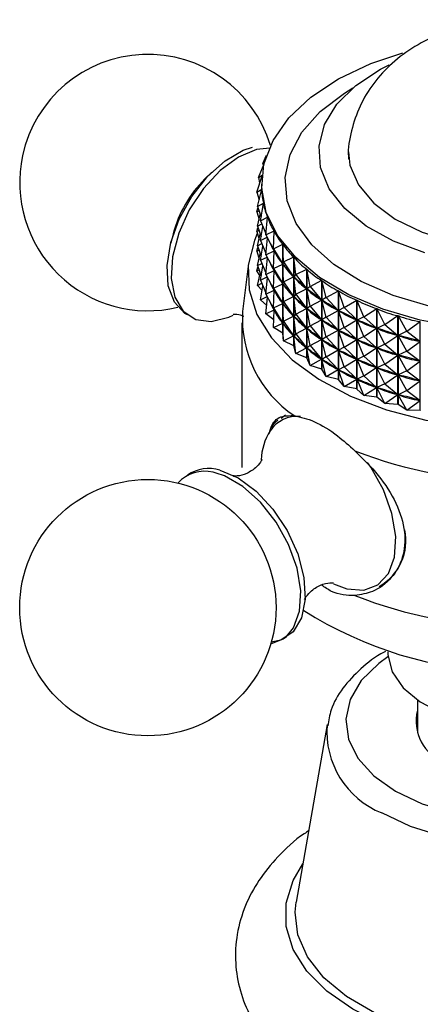
# Model space of a CAD drawing. Units: millimetres. Extents: x 19 to 2905, y 46 to 2085.
# Drawn here: x 2199 to 2219, y 660 to 710 of the extents above; entities that cross this region are included whole.
import ezdxf

# ---------------------------------------------------------------- set-up
doc = ezdxf.new("R2010")
doc.units = ezdxf.units.MM
doc.header["$LTSCALE"] = 10

msp = doc.modelspace()

# ---------------------------------------------------------------- linework, layer by layer
at = {"color": 7, "linetype": 'Continuous', "lineweight": 25}
for p, q in [((2210.979, 702.715), (2211.178, 703.133)), ((2210.767, 701.992), (2211.049, 702.696)), ((2210.979, 702.715), (2211.079, 702.813)), ((2210.979, 702.715), (2210.999, 702.573)), ((2208.394, 702.269), (2208.048, 701.928)), ((2210.676, 701.26), (2210.944, 702.083)), ((2210.767, 701.992), (2210.947, 702.118)), ((2210.767, 701.992), (2210.825, 701.72)), ((2210.923, 701.658), (2210.923, 701.569)), ((2210.676, 701.26), (2210.927, 701.405)), ((2210.676, 701.26), (2210.792, 700.861)), ((2210.708, 700.527), (2210.927, 701.399)), ((2210.927, 701.398), (2210.927, 701.405)), ((2210.708, 700.527), (2211.018, 700.687)), ((2210.708, 700.527), (2210.899, 700.004)), ((2210.863, 699.799), (2211.019, 700.681)), ((2211.018, 700.674), (2211.018, 700.687)), ((2210.676, 700.26), (2210.737, 700.448)), ((2210.676, 700.26), (2210.783, 700.322)), ((2210.676, 700.26), (2210.792, 699.86)), ((2210.708, 699.527), (2210.857, 700.12)), ((2210.708, 699.527), (2210.932, 699.643)), ((2210.708, 699.527), (2210.899, 699.003)), ((2210.863, 699.799), (2211.229, 699.978)), ((2210.863, 699.799), (2211.146, 699.156)), ((2211.139, 699.083), (2211.231, 699.972)), ((2211.229, 699.95), (2211.229, 699.978)), ((2206.437, 699.137), (2206.315, 698.667)), ((2210.676, 699.26), (2210.737, 699.448)), ((2210.676, 699.26), (2210.783, 699.322)), ((2210.676, 699.26), (2210.792, 698.86)), ((2210.708, 698.527), (2210.857, 699.119)), ((2210.863, 698.799), (2210.989, 699.512)), ((2211.139, 699.083), (2211.557, 699.284)), ((2211.139, 699.083), (2211.554, 698.282)), ((2211.533, 698.386), (2211.56, 699.278)), ((2211.557, 699.171), (2211.557, 699.284)), ((2210.708, 698.527), (2210.932, 698.642)), ((2210.863, 698.799), (2211.2, 698.964)), ((2210.863, 698.799), (2211.146, 698.156)), ((2211.139, 698.083), (2211.225, 698.916)), ((2211.533, 698.386), (2212, 698.611)), ((2212, 694.106), (2212, 698.611)), ((2212.004, 698.606), (2212.004, 694.1)), ((2212.042, 697.714), (2212.004, 698.606)), ((2210.676, 698.26), (2210.737, 698.447)), ((2210.676, 698.26), (2210.783, 698.321)), ((2210.676, 698.26), (2210.792, 697.86)), ((2210.708, 698.527), (2210.899, 698.003)), ((2210.708, 697.526), (2210.857, 698.119)), ((2210.863, 697.799), (2210.989, 698.512)), ((2211.139, 698.083), (2211.554, 698.282)), ((2211.139, 698.083), (2211.554, 697.282)), ((2211.533, 698.386), (2211.996, 697.609)), ((2211.533, 698.386), (2211.56, 698.27)), ((2211.533, 697.385), (2211.56, 698.27)), ((2211.557, 698.17), (2211.557, 698.283)), ((2211.576, 698.246), (2211.56, 698.27)), ((2210.257, 697.64), (2209.957, 695.203)), ((2210.708, 697.526), (2210.932, 697.642)), ((2210.863, 697.799), (2211.2, 697.964)), ((2210.863, 697.799), (2211.146, 697.156)), ((2211.139, 697.082), (2211.225, 697.916)), ((2211.533, 697.385), (2211.996, 697.609)), ((2211.996, 697.609), (2211.98, 697.633)), ((2212.042, 697.714), (2212.005, 697.597)), ((2212.042, 696.713), (2212.005, 697.597)), ((2212.025, 697.574), (2212.005, 697.597)), ((2212.042, 697.714), (2212.553, 697.966)), ((2212.042, 697.714), (2212.549, 696.964)), ((2212.553, 693.461), (2212.553, 697.966)), ((2212.559, 697.961), (2212.559, 693.455)), ((2212.661, 697.073), (2212.559, 697.961)), ((2210.676, 697.259), (2210.737, 697.447)), ((2210.676, 697.259), (2210.783, 697.321)), ((2210.835, 697.031), (2210.676, 697.259)), ((2210.708, 697.526), (2210.899, 697.003)), ((2210.708, 696.526), (2210.857, 697.119)), ((2210.863, 696.798), (2210.989, 697.512)), ((2211.139, 697.082), (2211.554, 697.282)), ((2211.139, 697.082), (2211.554, 696.281)), ((2211.533, 697.385), (2211.996, 696.609)), ((2211.533, 697.385), (2211.56, 697.27)), ((2211.533, 696.385), (2211.56, 697.27)), ((2211.557, 697.17), (2211.557, 697.283)), ((2211.576, 697.245), (2211.56, 697.27)), ((2212.661, 697.073), (2212.56, 696.953)), ((2212.661, 697.073), (2213.212, 697.355)), ((2212.661, 697.073), (2213.207, 696.353)), ((2213.212, 692.85), (2213.212, 697.355)), ((2213.218, 697.35), (2213.218, 692.845)), ((2213.384, 696.47), (2213.218, 697.35)), ((2210.708, 696.526), (2210.932, 696.642)), ((2210.863, 696.798), (2211.2, 696.963)), ((2210.863, 696.798), (2211.146, 696.155)), ((2211.139, 696.082), (2211.225, 696.915)), ((2211.533, 696.385), (2211.996, 696.609)), ((2211.996, 696.609), (2211.98, 696.633)), ((2212.042, 696.713), (2212.005, 696.597)), ((2212.042, 695.713), (2212.005, 696.597)), ((2212.025, 696.574), (2212.005, 696.597)), ((2212.042, 696.713), (2212.549, 696.964)), ((2212.042, 696.713), (2212.549, 695.964)), ((2212.549, 696.964), (2212.529, 696.987)), ((2212.661, 696.073), (2212.56, 696.953)), ((2212.583, 696.931), (2212.56, 696.953)), ((2213.384, 696.47), (2213.97, 696.784)), ((2213.97, 692.278), (2213.97, 696.784)), ((2213.976, 696.779), (2213.976, 692.274)), ((2214.204, 695.91), (2213.976, 696.779)), ((2210.945, 696.262), (2210.708, 696.526)), ((2210.863, 695.798), (2210.989, 696.511)), ((2211.139, 696.082), (2211.554, 696.281)), ((2211.139, 696.082), (2211.554, 695.281)), ((2211.533, 696.385), (2211.996, 695.608)), ((2211.533, 696.385), (2211.56, 696.269)), ((2211.533, 695.385), (2211.56, 696.269)), ((2211.557, 696.17), (2211.557, 696.282)), ((2211.576, 696.245), (2211.56, 696.269)), ((2212.661, 696.073), (2212.56, 695.953)), ((2212.661, 696.073), (2213.207, 696.353)), ((2212.661, 696.073), (2213.207, 695.352)), ((2213.207, 696.353), (2213.183, 696.375)), ((2213.384, 696.47), (2213.219, 696.342)), ((2213.384, 695.469), (2213.219, 696.342)), ((2213.247, 696.322), (2213.219, 696.342)), ((2213.384, 696.47), (2213.964, 695.781)), ((2214.204, 695.91), (2214.819, 696.257)), ((2214.819, 691.752), (2214.819, 696.257)), ((2214.827, 696.253), (2214.827, 691.748)), ((2215.114, 695.398), (2214.827, 696.253)), ((2210.863, 695.798), (2211.2, 695.963)), ((2211.183, 695.513), (2210.863, 695.798)), ((2211.139, 695.082), (2211.225, 695.915)), ((2211.533, 695.385), (2211.996, 695.608)), ((2211.996, 695.608), (2211.98, 695.633)), ((2212.042, 695.713), (2212.005, 695.597)), ((2212.042, 694.713), (2212.005, 695.597)), ((2212.025, 695.574), (2212.005, 695.597)), ((2212.042, 695.713), (2212.549, 695.964)), ((2212.042, 695.713), (2212.549, 694.963)), ((2212.549, 695.964), (2212.529, 695.987)), ((2212.661, 695.072), (2212.56, 695.953)), ((2212.583, 695.931), (2212.56, 695.953)), ((2213.384, 695.469), (2213.964, 695.781)), ((2213.964, 695.781), (2213.937, 695.802)), ((2214.204, 695.91), (2213.978, 695.771)), ((2214.204, 694.909), (2213.978, 695.771)), ((2214.009, 695.753), (2213.978, 695.771)), ((2214.204, 695.91), (2214.814, 695.254)), ((2215.114, 695.398), (2215.753, 695.781)), ((2215.753, 691.275), (2215.753, 695.781)), ((2215.761, 695.777), (2215.761, 691.271)), ((2216.106, 694.939), (2215.761, 695.777)), ((2211.139, 695.082), (2211.554, 695.281)), ((2211.545, 694.787), (2211.139, 695.082)), ((2211.533, 695.385), (2211.996, 694.608)), ((2211.533, 695.385), (2211.56, 695.269)), ((2211.533, 694.385), (2211.56, 695.269)), ((2211.557, 695.17), (2211.557, 695.282)), ((2211.576, 695.245), (2211.56, 695.269)), ((2212.661, 695.072), (2212.56, 694.952)), ((2212.661, 695.072), (2213.207, 695.352)), ((2212.661, 695.072), (2213.207, 694.352)), ((2213.207, 695.352), (2213.183, 695.374)), ((2213.384, 695.469), (2213.219, 695.342)), ((2213.384, 694.469), (2213.219, 695.342)), ((2213.247, 695.322), (2213.219, 695.342)), ((2213.384, 695.469), (2213.964, 694.781)), ((2214.204, 694.909), (2214.814, 695.254)), ((2214.814, 695.254), (2214.783, 695.273)), ((2215.114, 695.398), (2214.829, 695.245)), ((2215.114, 694.398), (2214.829, 695.245)), ((2214.863, 695.228), (2214.829, 695.245)), ((2215.114, 695.398), (2215.747, 694.777)), ((2216.106, 694.939), (2216.762, 695.358)), ((2216.762, 690.853), (2216.762, 695.358)), ((2216.771, 695.355), (2216.771, 690.849)), ((2217.17, 694.538), (2216.771, 695.355)), ((2209.923, 694.635), (2209.923, 687.287)), ((2211.533, 694.385), (2211.996, 694.608)), ((2211.996, 694.608), (2211.98, 694.632)), ((2212.042, 694.713), (2212.005, 694.597)), ((2212.042, 693.712), (2212.005, 694.597)), ((2212.025, 694.574), (2212.005, 694.597)), ((2212.042, 694.713), (2212.549, 694.963)), ((2212.042, 694.713), (2212.549, 693.963)), ((2212.549, 694.963), (2212.529, 694.987)), ((2212.661, 694.072), (2212.56, 694.952)), ((2212.583, 694.931), (2212.56, 694.952)), ((2213.384, 694.469), (2213.964, 694.781)), ((2213.964, 694.781), (2213.937, 694.801)), ((2214.204, 694.909), (2213.978, 694.771)), ((2214.204, 693.909), (2213.978, 694.771)), ((2214.009, 694.752), (2213.978, 694.771)), ((2214.204, 694.909), (2214.814, 694.254)), ((2215.114, 694.398), (2215.747, 694.777)), ((2215.747, 694.777), (2215.714, 694.794)), ((2216.106, 694.939), (2215.764, 694.769)), ((2216.106, 693.939), (2215.764, 694.769)), ((2215.8, 694.754), (2215.764, 694.769)), ((2216.106, 694.939), (2216.756, 694.354)), ((2217.17, 694.538), (2216.774, 694.347)), ((2217.17, 694.538), (2217.837, 694.994)), ((2217.17, 694.538), (2217.831, 693.99)), ((2217.837, 690.488), (2217.837, 694.994)), ((2217.846, 694.991), (2217.846, 690.485)), ((2218.296, 694.198), (2217.846, 694.991)), ((2218.296, 694.198), (2218.968, 694.691)), ((2218.968, 690.186), (2218.968, 694.691)), ((2212, 694.106), (2211.533, 694.385)), ((2212.042, 693.712), (2212.004, 694.1)), ((2212.661, 694.072), (2212.56, 693.952)), ((2212.661, 694.072), (2213.207, 694.352)), ((2212.661, 694.072), (2213.207, 693.352)), ((2213.207, 694.352), (2213.183, 694.374)), ((2213.384, 694.469), (2213.219, 694.342)), ((2213.384, 693.469), (2213.219, 694.342)), ((2213.247, 694.321), (2213.219, 694.342)), ((2213.384, 694.469), (2213.964, 693.78)), ((2214.204, 693.909), (2214.814, 694.254)), ((2214.814, 694.254), (2214.783, 694.273)), ((2215.114, 694.398), (2214.829, 694.245)), ((2215.114, 693.397), (2214.829, 694.245)), ((2214.863, 694.228), (2214.829, 694.245)), ((2215.114, 694.398), (2215.747, 693.777)), ((2216.106, 693.939), (2216.756, 694.354)), ((2216.756, 694.354), (2216.72, 694.369)), ((2217.17, 693.538), (2216.774, 694.347)), ((2216.813, 694.334), (2216.774, 694.347)), ((2218.296, 694.198), (2217.85, 693.984)), ((2218.296, 694.198), (2218.962, 693.687)), ((2212.042, 693.712), (2212.549, 693.963)), ((2212.553, 693.461), (2212.042, 693.712)), ((2212.549, 693.963), (2212.529, 693.986)), ((2212.661, 693.072), (2212.56, 693.952)), ((2212.583, 693.93), (2212.56, 693.952)), ((2213.384, 693.469), (2213.964, 693.78)), ((2213.964, 693.78), (2213.937, 693.801)), ((2214.204, 693.909), (2213.978, 693.771)), ((2214.204, 692.909), (2213.978, 693.771)), ((2214.009, 693.752), (2213.978, 693.771)), ((2214.204, 693.909), (2214.814, 693.254)), ((2215.114, 693.397), (2215.747, 693.777)), ((2215.747, 693.777), (2215.714, 693.794)), ((2216.106, 693.939), (2215.764, 693.769)), ((2216.106, 692.939), (2215.764, 693.769)), ((2215.8, 693.754), (2215.764, 693.769)), ((2216.106, 693.939), (2216.756, 693.354)), ((2217.17, 693.538), (2216.774, 693.347)), ((2217.17, 693.538), (2217.831, 693.99)), ((2217.17, 693.538), (2217.831, 692.989)), ((2217.831, 693.99), (2217.792, 694.003)), ((2218.296, 693.198), (2217.85, 693.984)), ((2217.891, 693.973), (2217.85, 693.984)), ((2218.296, 693.198), (2218.962, 693.687)), ((2218.962, 693.687), (2218.921, 693.698)), ((2212.553, 693.461), (2212.559, 693.455)), ((2212.661, 693.072), (2212.559, 693.455)), ((2212.661, 693.072), (2213.207, 693.352)), ((2213.212, 692.85), (2212.661, 693.072)), ((2213.207, 693.352), (2213.183, 693.374)), ((2213.384, 693.469), (2213.219, 693.342)), ((2213.384, 692.469), (2213.219, 693.342)), ((2213.247, 693.321), (2213.219, 693.342)), ((2213.384, 693.469), (2213.964, 692.78)), ((2214.204, 692.909), (2214.814, 693.254)), ((2214.814, 693.254), (2214.783, 693.273)), ((2215.114, 693.397), (2214.829, 693.245)), ((2215.114, 692.397), (2214.829, 693.245)), ((2214.863, 693.228), (2214.829, 693.245)), ((2215.114, 693.397), (2215.747, 692.777)), ((2216.106, 692.939), (2216.756, 693.354)), ((2216.756, 693.354), (2216.72, 693.369)), ((2217.17, 692.537), (2216.774, 693.347)), ((2216.813, 693.334), (2216.774, 693.347)), ((2218.296, 693.198), (2217.85, 692.984)), ((2218.296, 693.198), (2218.962, 692.686)), ((2213.212, 692.85), (2213.218, 692.845)), ((2213.384, 692.469), (2213.218, 692.845)), ((2213.384, 692.469), (2213.964, 692.78)), ((2213.964, 692.78), (2213.937, 692.801)), ((2214.204, 692.909), (2213.978, 692.771)), ((2214.204, 691.909), (2213.978, 692.771)), ((2214.009, 692.752), (2213.978, 692.771)), ((2214.204, 692.909), (2214.814, 692.253)), ((2215.114, 692.397), (2215.747, 692.777)), ((2215.747, 692.777), (2215.714, 692.794)), ((2216.106, 692.939), (2215.764, 692.769)), ((2216.106, 691.938), (2215.764, 692.769)), ((2215.8, 692.754), (2215.764, 692.769)), ((2216.106, 692.939), (2216.756, 692.354)), ((2217.17, 692.537), (2216.774, 692.347)), ((2217.17, 692.537), (2217.831, 692.989)), ((2217.17, 692.537), (2217.831, 691.989)), ((2217.831, 692.989), (2217.792, 693.003)), ((2218.296, 692.197), (2217.85, 692.984)), ((2217.891, 692.973), (2217.85, 692.984)), ((2218.296, 692.197), (2218.962, 692.686)), ((2218.962, 692.686), (2218.921, 692.697)), ((2213.97, 692.278), (2213.384, 692.469)), ((2213.97, 692.278), (2213.976, 692.274)), ((2214.204, 691.909), (2213.976, 692.274)), ((2214.204, 691.909), (2214.814, 692.253)), ((2214.814, 692.253), (2214.783, 692.272)), ((2215.114, 692.397), (2214.829, 692.245)), ((2215.114, 691.397), (2214.829, 692.245)), ((2214.863, 692.228), (2214.829, 692.245)), ((2215.114, 692.397), (2215.747, 691.776)), ((2216.106, 691.938), (2216.756, 692.354)), ((2216.756, 692.354), (2216.72, 692.369)), ((2217.17, 691.537), (2216.774, 692.347)), ((2216.813, 692.334), (2216.774, 692.347)), ((2218.296, 692.197), (2217.85, 691.983)), ((2218.296, 692.197), (2218.962, 691.686)), ((2214.819, 691.752), (2214.204, 691.909)), ((2214.819, 691.752), (2214.827, 691.748)), ((2215.114, 691.397), (2214.827, 691.748)), ((2215.114, 691.397), (2215.747, 691.776)), ((2215.747, 691.776), (2215.714, 691.793)), ((2216.106, 691.938), (2215.764, 691.769)), ((2216.106, 690.938), (2215.764, 691.769)), ((2215.8, 691.753), (2215.764, 691.769)), ((2216.106, 691.938), (2216.756, 691.354)), ((2217.17, 691.537), (2217.831, 691.989)), ((2217.831, 691.989), (2217.792, 692.002)), ((2218.296, 691.197), (2217.85, 691.983)), ((2217.891, 691.973), (2217.85, 691.983)), ((2218.296, 691.197), (2218.962, 691.686)), ((2218.962, 691.686), (2218.921, 691.697)), ((2215.753, 691.275), (2215.114, 691.397)), ((2215.753, 691.275), (2215.761, 691.271)), ((2216.106, 690.938), (2215.761, 691.271)), ((2216.106, 690.938), (2216.756, 691.354)), ((2216.756, 691.354), (2216.72, 691.369)), ((2217.17, 691.537), (2216.774, 691.347)), ((2217.17, 690.537), (2216.774, 691.347)), ((2216.813, 691.334), (2216.774, 691.347)), ((2217.17, 691.537), (2217.831, 690.989)), ((2218.296, 691.197), (2217.85, 690.983)), ((2218.296, 691.197), (2218.962, 690.686)), ((2216.762, 690.853), (2216.106, 690.938)), ((2216.762, 690.853), (2216.771, 690.849)), ((2217.17, 690.537), (2216.771, 690.849)), ((2217.17, 690.537), (2217.831, 690.989)), ((2217.831, 690.989), (2217.792, 691.002)), ((2218.296, 690.197), (2217.85, 690.983)), ((2217.891, 690.972), (2217.85, 690.983)), ((2218.296, 690.197), (2218.962, 690.686)), ((2218.962, 690.686), (2218.921, 690.697)), ((2217.837, 690.488), (2217.17, 690.537)), ((2218.296, 690.197), (2217.846, 690.485)), ((2218.968, 690.186), (2218.296, 690.197)), ((2212.128, 689.944), (2211.921, 689.781)), ((2214.572, 681.389), (2215.248, 681.137)), ((2217.323, 677.941), (2217.323, 677.896)), ((2218.823, 675.499), (2218.823, 673.821)), ((2214.249, 674.256), (2212.679, 665.251))]:
    msp.add_line(p, q, dxfattribs=at)
at = {"color": 8, "linetype": 'Continuous', "lineweight": 25}
msp.add_line((2208.619, 687.011), (2208.466, 687.046), dxfattribs=at)
at = {"color": 7, "linetype": 'Continuous', "lineweight": 25, "flags": 128}
for points in [[(2221.006, 694.39), (2218.973, 694.757), (2217.071, 695.312), (2215.354, 696.04), (2213.868, 696.921), (2212.653, 697.932), (2211.743, 699.044), (2211.163, 700.227), (2210.928, 701.45), (2211.044, 702.678), (2211.509, 703.878), (2212.31, 705.018), (2213.426, 706.066), (2214.824, 706.994), (2216.468, 707.776), (2218.078, 708.326)], [(2219.199, 698.172), (2217.605, 698.77), (2216.235, 699.531), (2215.139, 700.428), (2214.358, 701.428), (2213.918, 702.496), (2213.836, 703.592), (2214.116, 704.678), (2214.746, 705.713), (2215.704, 706.661), (2216.956, 707.487), (2217.398, 707.714)], [(2207.17, 695.025), (2207.03, 695.108), (2206.498, 695.677), (2206.191, 696.508), (2206.131, 697.54), (2206.323, 698.697), (2206.751, 699.892), (2207.386, 701.037), (2208.178, 702.047), (2209.07, 702.847), (2209.996, 703.378), (2210.456, 703.53)], [(2211.345, 703.488), (2210.669, 703.413), (2209.75, 703.032), (2208.83, 702.359), (2207.978, 701.444), (2207.256, 700.354), (2206.719, 699.17), (2206.405, 697.981), (2206.339, 696.874), (2206.524, 695.931), (2206.949, 695.223), (2207.58, 694.802), (2208.371, 694.699), (2209.263, 694.922), (2209.478, 695.019)], [(2215.323, 703.291), (2215.404, 702.615), (2215.831, 701.619), (2216.608, 700.697), (2217.7, 699.887), (2219.059, 699.227), (2220.627, 698.744)], [(2210.705, 699.159), (2210.555, 698.81), (2210.247, 697.559), (2210.292, 696.296), (2210.686, 695.053), (2211.421, 693.863), (2212.477, 692.756), (2213.827, 691.762), (2215.435, 690.905), (2217.261, 690.208), (2219.257, 689.69), (2221.371, 689.363), (2223.549, 689.236), (2225.733, 689.312), (2227.869, 689.589), (2229.899, 690.061), (2231.772, 690.715), (2233.439, 691.534)], [(2217.846, 690.485), (2217.845, 690.486), (2217.844, 690.486), (2217.843, 690.487), (2217.841, 690.487), (2217.84, 690.487), (2217.839, 690.488), (2217.838, 690.488), (2217.837, 690.488)], [(2218.977, 690.183), (2218.976, 690.184), (2218.975, 690.184), (2218.974, 690.184), (2218.973, 690.184), (2218.971, 690.185), (2218.97, 690.185), (2218.969, 690.185), (2218.968, 690.186)], [(2208.808, 687.152), (2209.727, 686.771), (2210.646, 686.098), (2211.499, 685.182), (2212.22, 684.092), (2212.758, 682.909), (2213.071, 681.72), (2213.138, 680.613), (2212.952, 679.67), (2212.528, 678.962), (2211.897, 678.541), (2211.416, 678.438)], [(2212.182, 678.725), (2212.546, 679.166), (2212.853, 679.997), (2212.913, 681.029), (2212.721, 682.186), (2212.293, 683.381), (2211.658, 684.525), (2210.866, 685.535), (2209.973, 686.335), (2209.048, 686.866), (2208.619, 687.011)], [(2217.323, 677.896), (2217.325, 677.787), (2217.544, 676.925), (2218.101, 676.115), (2218.967, 675.402), (2220.094, 674.823), (2221.423, 674.409), (2222.881, 674.184), (2224.389, 674.158), (2225.867, 674.334), (2227.235, 674.703), (2228.419, 675.243)], [(2234.966, 665.251), (2234.997, 665.038), (2234.952, 663.879), (2234.549, 662.743), (2233.802, 661.668), (2232.734, 660.686), (2231.379, 659.831), (2229.781, 659.128), (2227.992, 658.602), (2226.069, 658.269), (2224.074, 658.139), (2222.071, 658.217), (2220.124, 658.5), (2218.295, 658.98), (2216.645, 659.64), (2215.225, 660.459), (2214.082, 661.412), (2213.251, 662.468), (2212.761, 663.592), (2212.625, 664.748), (2212.679, 665.251)]]:
    msp.add_lwpolyline(points, dxfattribs=at)
at = {"color": 8, "linetype": 'Continuous', "lineweight": 25, "flags": 128}
for points in [[(2219.418, 695.48), (2217.6, 696.017), (2215.971, 696.728), (2214.581, 697.591), (2213.471, 698.581), (2212.676, 699.666), (2212.22, 700.815), (2212.116, 701.993), (2212.368, 703.163), (2212.967, 704.289), (2213.897, 705.339), (2215.129, 706.279), (2215.554, 706.537)], [(2215.248, 681.137), (2216.1, 681.077), (2216.82, 681.342), (2217.354, 681.914), (2217.663, 682.749), (2217.723, 683.787), (2217.531, 684.95), (2217.1, 686.151), (2216.462, 687.302), (2216.295, 687.545)], [(2211.39, 678.347), (2212.014, 678.597), (2212.182, 678.725)], [(2217.333, 677.687), (2216.865, 677.351), (2215.979, 676.482), (2215.414, 675.528), (2215.194, 674.528), (2215.326, 673.522), (2215.807, 672.553), (2216.615, 671.659), (2217.719, 670.878)], [(2217.719, 670.878), (2219.073, 670.241), (2220.621, 669.774), (2222.3, 669.497), (2224.041, 669.42), (2225.774, 669.547), (2227.426, 669.874), (2228.932, 670.385), (2230.227, 671.061), (2231.261, 671.874), (2231.99, 672.79), (2232.385, 673.772), (2232.429, 674.78), (2232.121, 675.772), (2231.473, 676.709), (2230.512, 677.55), (2230.313, 677.687)], [(2233.396, 674.256), (2233.444, 673.699), (2233.26, 672.616), (2232.712, 671.574), (2231.823, 670.614), (2230.626, 669.772), (2229.168, 669.081), (2227.505, 668.568), (2225.7, 668.252), (2223.823, 668.145), (2221.946, 668.252), (2220.141, 668.568), (2218.477, 669.081), (2217.019, 669.772)], [(2234.627, 667.194), (2235.124, 666.351), (2235.478, 665.192), (2235.478, 664.014), (2235.124, 662.855), (2234.426, 661.748), (2233.407, 660.729), (2232.096, 659.827), (2230.533, 659.07), (2228.767, 658.482), (2226.851, 658.079), (2224.842, 657.874), (2222.803, 657.874), (2220.794, 658.079), (2218.878, 658.482), (2217.112, 659.07), (2215.549, 659.827), (2214.239, 660.729), (2213.219, 661.748), (2212.521, 662.855), (2212.167, 664.014), (2212.167, 665.192), (2212.521, 666.351), (2213.018, 667.194)]]:
    msp.add_lwpolyline(points, dxfattribs=at)
at = {"color": 7, "linetype": 'Continuous', "lineweight": 25}
msp.add_circle((2205.155, 680.184), 6.5, dxfattribs=at)
for centre, radius, start, end in [((2205.155, 701.738), 6.5, 16.8095, 167.8526), ((2205.155, 701.738), 6.5, 167.8526, 283.5879), ((2212.389, 697.561), 6.158, 134.8363, 165.1691), ((2215.89, 694.853), 5.943, 176.6273, 236.0881), ((2217.205, 698.042), 6.526, 217.0968, 217.1593), ((2213.87, 687.577), 2.969, 148.0261, 177.9872), ((2223.823, 708.896), 22.303, 248.5222, 291.4778), ((2208.02, 685.31), 1.792, 75.6178, 138.3056), ((2208.241, 685.403), 1.839, 72.028, 125.6342), ((2215.56, 683.592), 2.687, 299.7726, 11.4811), ((2223.823, 701.548), 22.303, 248.5222, 291.4778), ((2223.898, 697.228), 20.322, 237.7694, 298.0034), ((2221.021, 674.437), 2.265, 166.0737, 249.1969)]:
    msp.add_arc(centre, radius, start, end, dxfattribs=at)
at = {"color": 8, "linetype": 'Continuous', "lineweight": 25}
for centre, radius, start, end in [((2212.755, 688.183), 1.704, 85.5097, 145.4332), ((2218.679, 673.895), 4.445, 175.3399, 248.0677)]:
    msp.add_arc(centre, radius, start, end, dxfattribs=at)
at = {"color": 7, "linetype": 'Continuous', "lineweight": 25}
for centre, major_axis, ratio, start_param, end_param in [((2223.823, 726.14), (12.592, 25.48), 0.109915, 2.92275, 2.947704), ((2223.823, 726.14), (12.348, 26.141), 0.142866, 2.873659, 2.969491), ((2223.823, 726.14), (12.031, 26.781), 0.173814, 2.894869, 2.990701), ((2223.823, 726.14), (11.642, 27.396), 0.202835, 2.915366, 3.011198), ((2223.823, 726.14), (11.18, 27.985), 0.229981, 2.935031, 3.030863), ((2223.823, 725.14), (11.642, 27.396), 0.202835, 2.944653, 3.007308), ((2223.823, 726.14), (10.645, 28.544), 0.255282, 2.953758, 3.04959), ((2223.823, 676.032), (-12.888, 23.005), 0.024046, 5.918358, 6.00641), ((2223.823, 725.14), (11.18, 27.985), 0.229981, 2.938921, 3.026973), ((2223.823, 724.14), (11.642, 27.396), 0.202835, 2.944653, 3.007308), ((2223.823, 676.032), (-12.811, 22.274), 0.067838, 5.896205, 5.984257), ((2223.823, 725.14), (10.645, 28.544), 0.255282, 2.957648, 3.0457), ((2223.823, 726.14), (10.037, 29.073), 0.278743, 2.971457, 3.067289), ((2223.823, 675.032), (-12.888, 23.005), 0.024046, 5.918358, 6.00641), ((2223.823, 724.14), (11.18, 27.985), 0.229981, 2.938921, 3.026973), ((2223.823, 726.14), (9.357, 29.568), 0.300351, 2.988054, 3.083886), ((2223.823, 723.14), (11.642, 27.396), 0.202835, 2.944653, 3.007308), ((2223.823, 675.032), (-12.811, 22.274), 0.067838, 5.896205, 5.984257), ((2223.823, 724.14), (10.645, 28.544), 0.255282, 2.957648, 3.0457), ((2223.823, 676.032), (-12.662, 21.538), 0.114621, 5.874699, 5.962752), ((2223.823, 725.14), (10.037, 29.073), 0.278743, 2.975346, 3.063399), ((2223.823, 726.14), (8.605, 30.026), 0.320071, 3.003498, 3.09933), ((2223.823, 674.031), (-12.888, 23.005), 0.024046, 5.918358, 6.00641), ((2223.823, 723.14), (11.18, 27.985), 0.229981, 2.938921, 3.026973), ((2223.823, 676.032), (-12.437, 20.802), 0.164693, 5.854274, 5.942326), ((2223.823, 725.14), (9.357, 29.568), 0.300351, 2.991944, 3.079996), ((2223.823, 726.14), (7.785, 30.445), 0.337857, 3.017765, 3.113597), ((2223.823, 722.139), (11.642, 27.396), 0.202835, 2.944653, 3.007308), ((2223.823, 674.031), (-12.811, 22.274), 0.067838, 5.896205, 5.984257), ((2223.823, 723.14), (10.645, 28.544), 0.255282, 2.957648, 3.0457), ((2223.823, 675.032), (-12.662, 21.538), 0.114621, 5.874699, 5.962752), ((2223.823, 724.14), (10.037, 29.073), 0.278743, 2.975346, 3.063399), ((2223.823, 676.032), (-12.132, 20.072), 0.218387, 5.835518, 5.92357), ((2223.823, 725.14), (8.605, 30.026), 0.320071, 3.007388, 3.09544), ((2223.823, 726.14), (6.899, 30.822), 0.353647, 3.030858, 3.12669), ((2223.823, 673.031), (-12.888, 23.005), 0.024046, 5.918358, 6.00641), ((2223.823, 722.139), (11.18, 27.985), 0.229981, 2.938921, 3.026973), ((2223.823, 675.032), (-12.437, 20.802), 0.164693, 5.854274, 5.942326), ((2223.823, 724.14), (9.357, 29.568), 0.300351, 2.991944, 3.079996), ((2223.823, 676.032), (-11.741, 19.358), 0.276064, 5.819278, 5.907331), ((2223.823, 725.14), (7.785, 30.445), 0.337857, 3.021655, 3.109707), ((2223.823, 726.14), (5.952, 31.153), 0.36737, 3.042817, 3.138649), ((2223.823, 673.031), (-12.811, 22.274), 0.067838, 5.896205, 5.984257), ((2223.823, 722.139), (10.645, 28.544), 0.255282, 2.957648, 3.0457), ((2223.823, 674.031), (-12.662, 21.538), 0.114621, 5.874699, 5.962752), ((2223.823, 723.14), (10.037, 29.073), 0.278743, 2.975346, 3.063399), ((2223.823, 675.032), (-12.132, 20.072), 0.218387, 5.835518, 5.92357), ((2223.823, 724.14), (8.605, 30.026), 0.320071, 3.007388, 3.09544), ((2223.823, 676.032), (-11.25, 18.672), 0.33808, 5.806832, 5.894884), ((2223.823, 725.14), (6.899, 30.822), 0.353647, 3.034748, 3.1228), ((2223.823, 726.14), (4.95, 31.435), 0.378953, 3.05372, 3.149553), ((2223.823, 674.031), (-12.437, 20.802), 0.164693, 5.854274, 5.942326), ((2223.823, 723.14), (9.357, 29.568), 0.300351, 2.991944, 3.079996), ((2223.823, 675.032), (-11.741, 19.358), 0.276064, 5.819278, 5.907331), ((2223.823, 724.14), (7.785, 30.445), 0.337857, 3.021655, 3.109707), ((2223.823, 676.032), (-10.637, 18.034), 0.404716, 5.800216, 5.888268), ((2223.823, 725.14), (5.952, 31.153), 0.36737, 3.046707, 3.134759), ((2223.823, 673.031), (-12.662, 21.538), 0.114621, 5.874699, 5.962752), ((2223.823, 722.139), (10.037, 29.073), 0.278743, 2.975346, 3.063399), ((2223.823, 674.031), (-12.132, 20.072), 0.218387, 5.835518, 5.92357), ((2223.823, 723.14), (8.605, 30.026), 0.320071, 3.007388, 3.09544), ((2223.823, 675.032), (-11.25, 18.672), 0.33808, 5.806832, 5.894884), ((2223.823, 724.14), (6.899, 30.822), 0.353647, 3.034748, 3.1228), ((2223.823, 676.032), (-9.86, 17.474), 0.476001, 5.802883, 5.890936), ((2223.823, 725.14), (4.95, 31.435), 0.378953, 3.05761, 3.145663), ((2223.823, 673.031), (-12.437, 20.802), 0.164693, 5.854274, 5.942326), ((2223.823, 722.139), (9.357, 29.568), 0.300351, 2.991944, 3.079996), ((2223.823, 674.031), (-11.741, 19.358), 0.276064, 5.819278, 5.907331), ((2223.823, 723.14), (7.785, 30.445), 0.337857, 3.021655, 3.109707), ((2223.823, 675.032), (-10.637, 18.034), 0.404716, 5.800216, 5.888268), ((2223.823, 724.14), (5.952, 31.153), 0.36737, 3.046707, 3.134759), ((2223.823, 673.031), (-12.132, 20.072), 0.218387, 5.835518, 5.92357), ((2223.823, 722.139), (8.605, 30.026), 0.320071, 3.007388, 3.09544), ((2223.823, 674.031), (-11.25, 18.672), 0.33808, 5.806832, 5.894884), ((2223.823, 723.14), (6.899, 30.822), 0.353647, 3.034748, 3.1228), ((2223.823, 675.032), (-9.86, 17.474), 0.476001, 5.802883, 5.890936), ((2223.823, 724.14), (4.95, 31.435), 0.378953, 3.05761, 3.145663), ((2223.823, 673.031), (-11.741, 19.358), 0.276064, 5.819278, 5.907331), ((2223.823, 722.139), (7.785, 30.445), 0.337857, 3.021655, 3.109707), ((2223.823, 674.031), (-10.637, 18.034), 0.404716, 5.800216, 5.888268), ((2223.823, 723.14), (5.952, 31.153), 0.36737, 3.046707, 3.134759), ((2223.823, 673.031), (-11.25, 18.672), 0.33808, 5.806832, 5.894884), ((2223.823, 722.139), (6.899, 30.822), 0.353647, 3.034748, 3.1228), ((2223.823, 674.031), (-9.86, 17.474), 0.476001, 5.802883, 5.890936), ((2223.823, 723.14), (4.95, 31.435), 0.378953, 3.05761, 3.145663), ((2223.823, 673.031), (-10.637, 18.034), 0.404716, 5.800216, 5.888268), ((2223.823, 722.139), (5.952, 31.153), 0.36737, 3.046707, 3.134759), ((2223.823, 673.031), (-9.86, 17.474), 0.476001, 5.802883, 5.890936), ((2223.823, 722.139), (4.95, 31.435), 0.378953, 3.05761, 3.145663)]:
    msp.add_ellipse(centre, major_axis=major_axis, ratio=ratio, start_param=start_param, end_param=end_param, dxfattribs=at)
for points, knots in [([(2232.307, 703.006), (2232.286, 703.422), (2232.243, 704.286), (2231.816, 705.525), (2231.16, 706.67), (2230.292, 707.662), (2229.236, 708.5), (2227.99, 709.178), (2226.565, 709.676), (2224.996, 709.964), (2223.343, 710.017), (2221.667, 709.818), (2220.09, 709.365), (2218.691, 708.683), (2217.524, 707.827), (2216.583, 706.806), (2215.874, 705.646), (2215.458, 704.382), (2215.279, 703.448), (2215.332, 702.965), (2215.337, 702.92)], [0, 0, 0, 0, 0.050969, 0.106005, 0.159684, 0.213364, 0.268452, 0.326295, 0.387578, 0.451552, 0.516601, 0.58304, 0.65187, 0.714217, 0.773606, 0.830396, 0.885647, 0.940146, 0.994405, 1, 1, 1, 1]), ([(2209.485, 695.061), (2209.485, 695.061), (2209.488, 695.061), (2209.698, 695.09), (2209.936, 694.999), (2210.026, 694.964)], [0, 0, 0, 0, 0.1814131, 0.6928983, 1, 1, 1, 1]), ([(2211.318, 689.02), (2211.356, 689.162), (2211.478, 689.622), (2211.891, 689.924), (2212.368, 689.922), (2212.574, 689.921)], [0, 0, 0, 0, 0.2021445, 0.6539635, 1, 1, 1, 1]), ([(2211.742, 689.668), (2211.68, 689.63), (2211.549, 689.547), (2211.477, 689.4), (2211.438, 689.322)], [0, 0, 0, 0, 0.468882, 1, 1, 1, 1]), ([(2212.574, 689.921), (2212.906, 689.847), (2213.57, 689.7), (2214.681, 689.015), (2215.366, 688.402), (2215.657, 688.142)], [0, 0, 0, 0, 0.365023, 0.730378, 1, 1, 1, 1]), ([(2215.657, 688.142), (2216.068, 687.738), (2216.89, 686.93), (2217.808, 685.489), (2218.255, 684.031), (2218.141, 682.696), (2217.544, 681.634), (2216.658, 680.961), (2215.96, 680.844), (2215.657, 680.793)], [0, 0, 0, 0, 0.152811, 0.305552, 0.458106, 0.601643, 0.741339, 0.887817, 1, 1, 1, 1]), ([(2210.935, 687.689), (2210.932, 687.677), (2210.925, 687.649), (2210.679, 687.29), (2210.175, 686.961), (2209.692, 686.833), (2209.444, 686.872), (2209.49, 686.858), (2209.498, 686.856)], [0, 0, 0, 0, 0.141863, 0.339238, 0.570057, 0.789819, 0.965996, 1, 1, 1, 1]), ([(2213.106, 680.603), (2213.111, 680.619), (2213.123, 680.658), (2213.387, 681.028), (2213.894, 681.35), (2214.387, 681.459), (2214.572, 681.434), (2214.566, 681.435), (2214.565, 681.435)], [0, 0, 0, 0, 0.15186, 0.350403, 0.582987, 0.798818, 0.972716, 1, 1, 1, 1]), ([(2215.657, 680.793), (2215.254, 680.806), (2214.676, 680.824), (2214.129, 681.214), (2213.963, 681.333)], [0, 0, 0, 0, 0.6952989, 1, 1, 1, 1]), ([(2217.203, 677.959), (2217.18, 677.947), (2216.691, 677.71), (2215.929, 677.096), (2215.008, 676.124), (2214.434, 675.133), (2214.321, 674.464), (2214.275, 674.194)], [0, 0, 0, 0, 0.013585, 0.283712, 0.55424, 0.820206, 1, 1, 1, 1]), ([(2213.308, 668.858), (2213.234, 668.813), (2212.627, 668.437), (2211.761, 667.605), (2210.756, 666.387), (2210.05, 665.066), (2209.635, 663.646), (2209.554, 662.171), (2209.798, 660.748), (2210.338, 659.406), (2211.153, 658.155), (2212.237, 657.002), (2213.585, 655.963), (2215.177, 655.063), (2216.972, 654.326), (2218.922, 653.771), (2220.975, 653.408), (2223.086, 653.241), (2225.211, 653.271), (2227.309, 653.499), (2229.337, 653.922), (2231.255, 654.537), (2233.025, 655.344), (2234.606, 656.339), (2235.901, 657.473), (2236.89, 658.703), (2237.598, 660.022), (2238.011, 661.443), (2238.091, 662.918), (2237.845, 664.34), (2237.306, 665.683), (2236.485, 666.93), (2235.501, 668.005), (2234.697, 668.59), (2234.339, 668.851)], [0, 0, 0, 0, 0.004873, 0.039937, 0.070948, 0.100768, 0.132833, 0.163594, 0.193601, 0.223474, 0.253932, 0.285514, 0.318345, 0.352101, 0.386269, 0.420409, 0.454425, 0.488338, 0.522219, 0.556152, 0.590207, 0.62448, 0.659059, 0.693972, 0.729034, 0.760041, 0.789855, 0.821914, 0.852671, 0.882676, 0.912549, 0.943011, 0.974599, 1, 1, 1, 1])]:
    msp.add_open_spline(points, degree=3, knots=knots, dxfattribs=at)

doc.saveas('drawing.dxf')
